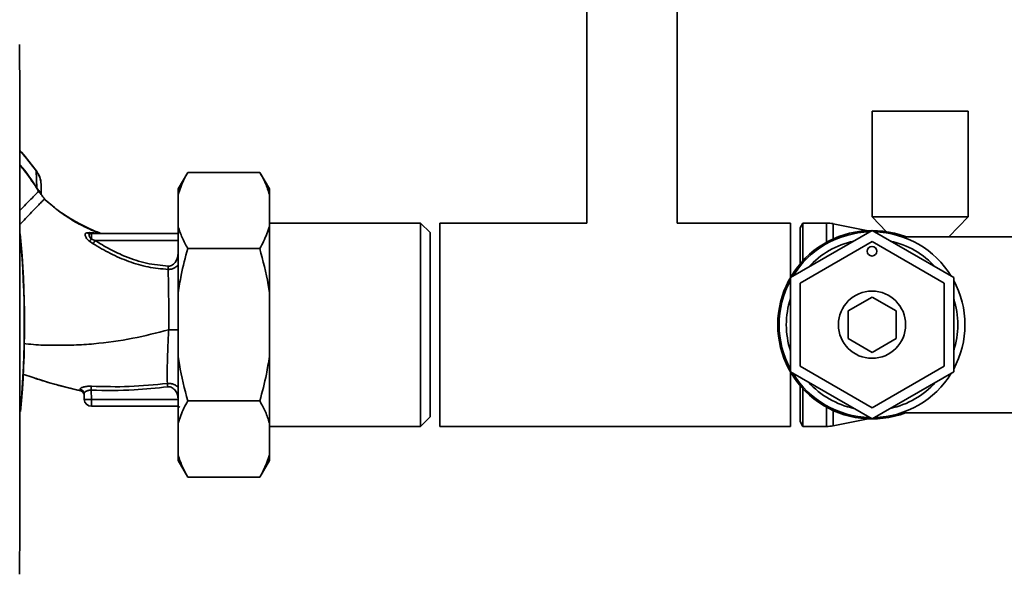
# Paper-space layout 'Blatt1' of a CAD drawing. Units: millimetres. Extents: x 0 to 5940, y 0 to 4200.
# Drawn here: x 1751 to 1956, y 3038 to 3154 of the extents above; entities that cross this region are included whole.
import ezdxf

# ---------------------------------------------------------------- set-up
doc = ezdxf.new("R2010")
doc.units = ezdxf.units.MM

psp = doc.layouts.new('Blatt1')

# ---------------------------------------------------------------- linework, layer by layer
at = {"color": 7, "linetype": 'Continuous', "lineweight": 35, "ltscale": 10}
for p, q in [((1868.79, 3202.7), (1868.79, 3111.4)), ((1887.59, 3111.4), (1887.59, 3202.7)), ((1928.19, 3134.7), (1928.19, 3112.7)), ((1948.19, 3134.7), (1928.19, 3134.7)), ((1948.19, 3112.7), (1948.19, 3134.7)), ((1754.13, 3122.24), (1754.15, 3122.26)), ((1754.28, 3118.75), (1754.13, 3122.24)), ((1785.69, 3121.95), (1783.69, 3118.49)), ((1800.69, 3121.95), (1785.69, 3121.95)), ((1802.69, 3118.49), (1800.69, 3121.95)), ((1755.16, 3117.38), (1754.9, 3117.81)), ((1755.19, 3117.32), (1755.16, 3117.38)), ((1783.69, 3118.49), (1783.69, 3117.33)), ((1783.69, 3117.33), (1783.69, 3110.69)), ((1802.69, 3118.49), (1802.69, 3117.33)), ((1802.69, 3117.33), (1802.69, 3110.69)), ((1755.86, 3116.41), (1756.63, 3115.75)), ((1755.86, 3116.41), (1755.86, 3116.41)), ((1928.19, 3112.7), (1931.21, 3109.59)), ((1948.19, 3112.7), (1928.19, 3112.7)), ((1944.17, 3108.55), (1948.19, 3112.7)), ((1783.69, 3110.69), (1783.69, 3096.84)), ((1834.19, 3111.4), (1802.69, 3111.4)), ((1802.69, 3110.69), (1802.69, 3096.84)), ((1836.19, 3109.4), (1834.19, 3111.4)), ((1834.19, 3069), (1834.19, 3111.4)), ((1868.79, 3111.4), (1838.19, 3111.4)), ((1838.19, 3109.79), (1838.19, 3111.4)), ((1911.19, 3111.4), (1887.59, 3111.4)), ((1911.19, 3109.79), (1911.19, 3111.4)), ((1913.77, 3111.4), (1913.19, 3110.4)), ((1918.69, 3111.4), (1913.77, 3111.4)), ((1913.77, 3103.51), (1913.77, 3111.4)), ((1918.69, 3107.37), (1918.69, 3111.4)), ((1927.36, 3109.8), (1920.07, 3111.26)), ((1920.07, 3108.06), (1920.07, 3111.26)), ((1765.17, 3109.39), (1764.7, 3109.37)), ((1767.18, 3109.3), (1765.17, 3109.39)), ((1765.25, 3109.13), (1765.2, 3109.16)), ((1765.64, 3108.06), (1765.64, 3109.2)), ((1783.69, 3109.2), (1765.64, 3109.2)), ((1836.19, 3071), (1836.19, 3109.4)), ((1838.19, 3069), (1838.19, 3109.79)), ((1928.19, 3109.83), (1911.19, 3100.01)), ((1911.19, 3100.01), (1911.19, 3109.79)), ((1913.19, 3102.85), (1913.19, 3110.4)), ((1945.19, 3100.01), (1928.19, 3109.83)), ((1961.19, 3108.55), (1934.33, 3108.55)), ((1765.2, 3107.61), (1765.96, 3107.09)), ((1765.64, 3108.06), (1766.38, 3107.75)), ((1766.38, 3107.75), (1783.69, 3107.75)), ((1913.19, 3098.86), (1928.19, 3107.52)), ((1928.19, 3107.52), (1943.19, 3098.86)), ((1800.69, 3106.07), (1785.69, 3106.07)), ((1911.19, 3100.01), (1911.19, 3080.38)), ((1913.19, 3081.54), (1913.19, 3098.86)), ((1943.19, 3098.86), (1943.19, 3081.54)), ((1945.19, 3080.38), (1945.19, 3100.01)), ((1783.69, 3096.84), (1783.69, 3083.56)), ((1802.69, 3096.84), (1802.69, 3083.56)), ((1923.19, 3093.08), (1928.19, 3095.97)), ((1928.19, 3095.97), (1933.19, 3093.08)), ((1923.19, 3087.31), (1923.19, 3093.08)), ((1933.19, 3093.08), (1933.19, 3087.31)), ((1928.19, 3084.42), (1923.19, 3087.31)), ((1933.19, 3087.31), (1928.19, 3084.42)), ((1783.69, 3083.56), (1783.69, 3069.7)), ((1802.69, 3083.56), (1802.69, 3069.7)), ((1753.53, 3079.18), (1751.36, 3079.91)), ((1911.19, 3069), (1911.19, 3080.39)), ((1911.19, 3080.38), (1928.19, 3070.57)), ((1928.19, 3072.88), (1913.19, 3081.54)), ((1943.19, 3081.54), (1928.19, 3072.88)), ((1928.19, 3070.57), (1945.19, 3080.38)), ((1763.33, 3076.48), (1763.25, 3076.76)), ((1764.1, 3075.83), (1764.14, 3074.64)), ((1765.64, 3074.64), (1765.58, 3076.55)), ((1913.19, 3070), (1913.19, 3077.54)), ((1913.77, 3069), (1913.77, 3076.89)), ((1765.64, 3074.64), (1783.69, 3074.64)), ((1765.64, 3074.64), (1765.64, 3073.2)), ((1800.69, 3074.32), (1785.69, 3074.32)), ((1783.69, 3073.2), (1765.64, 3073.2)), ((1783.7, 3073.16), (1784.02, 3073)), ((1918.69, 3069), (1918.69, 3073.02)), ((1920.07, 3069.13), (1920.07, 3072.33)), ((1934.33, 3071.85), (1961.19, 3071.85)), ((1783.69, 3069.7), (1783.69, 3063.06)), ((1802.69, 3069.7), (1802.69, 3063.06)), ((1834.19, 3069), (1836.19, 3071)), ((1913.19, 3070), (1913.77, 3069)), ((1920.07, 3069.13), (1927.36, 3070.59)), ((1802.69, 3069), (1834.19, 3069)), ((1838.19, 3069), (1911.19, 3069)), ((1913.77, 3069), (1918.69, 3069)), ((1783.69, 3063.06), (1783.69, 3061.91)), ((1783.69, 3061.91), (1785.69, 3058.44)), ((1800.69, 3058.44), (1802.69, 3061.91)), ((1802.69, 3063.06), (1802.69, 3061.91)), ((1800.69, 3058.44), (1785.69, 3058.44))]:
    psp.add_line(p, q, dxfattribs=at)
at = {"color": 7, "linetype": 'Continuous', "lineweight": 35, "ltscale": 10, "flags": 128}
for points in [[(1754.22, 3118.71), (1754.56, 3118.2), (1754.63, 3118.09), (1754.65, 3118.06), (1754.66, 3118.05), (1754.66, 3118.05), (1754.66, 3118.05), (1754.66, 3118.05), (1754.66, 3118.05), (1754.66, 3118.05), (1754.66, 3118.05), (1754.66, 3118.05), (1754.66, 3118.05), (1754.66, 3118.05), (1754.66, 3118.05), (1754.66, 3118.05), (1754.66, 3118.05)], [(1763.33, 3076.45), (1763.33, 3076.47), (1763.33, 3076.48)]]:
    psp.add_lwpolyline(points, dxfattribs=at)
at = {"color": 7, "linetype": 'Continuous', "lineweight": 35, "ltscale": 100}
for centre, radius in [((1928.19, 3105.52), 1), ((1928.19, 3090.2), 7)]:
    psp.add_circle(centre, radius, dxfattribs=at)
for centre, radius, start, end in [((1751.38, 3123.14), 5.26, 302.662, 303.3667), ((1918.69, 3104.4), 7, 78.7081, 90), ((1552.82, 3090.2), 198.88, 354.7846, 5.4684), ((1765.24, 3109.95), 0.792, 227.2896, 279.3399), ((1765.65, 3109.9), 0.704, 226.5776, 269.1621), ((1928.19, 3090.2), 19.63, 69.2333, 180), ((1928.19, 3090.2), 19.35, 91.4683, 148.5317), ((1928.19, 3090.2), 19.35, 31.4683, 88.5547), ((1552.82, 3090.2), 198.83, 354.9178, 5.2521), ((1762.85, 3110.36), 3.62, 310.4859, 320.5529), ((1737.65, 3125.84), 33.96, 326.4674, 327.7959), ((1928.19, 3090.2), 17.85, 102.2472, 137.7528), ((1928.19, 3090.2), 17.85, 42.2472, 77.7528), ((1928.19, 3090.2), 19.35, 151.4683, 208.5317), ((1928.19, 3090.2), 19.35, 331.4683, 28.5317), ((1928.19, 3090.2), 17.85, 162.2472, 197.7528), ((1928.19, 3090.2), 17.85, 342.2472, 17.7528), ((1928.19, 3090.2), 19.63, 180, 290.7667), ((1928.19, 3090.2), 19.35, 211.4683, 268.5317), ((1928.19, 3090.2), 19.35, 271.4453, 328.5317), ((1928.19, 3090.2), 17.85, 222.2472, 257.7528), ((1928.19, 3090.2), 17.85, 282.2472, 317.7528), ((1763.12, 3075.79), 0.982, 2.5684, 82.5856), ((1763.11, 3075.5), 1, 2.0001, 77.5998), ((1763.11, 3075.48), 1, 2.0001, 77.6129), ((2081.25, 3060.68), 316.08, 176.9699, 177.1226), ((1765.64, 3074.7), 1.5, 182, 270), ((1918.69, 3076), 7, 270, 281.2919)]:
    psp.add_arc(centre, radius, start, end, dxfattribs=at)
at = {"color": 7, "linetype": 'Continuous', "lineweight": 35, "ltscale": 10}
for points, knots in [([(1750.68, 3038.19), (1750.7, 3048.48), (1750.72, 3069.07), (1750.72, 3097.82), (1750.71, 3124.35), (1750.69, 3140.51), (1750.68, 3148.59)], [0, 0, 0, 0, 0.279902, 0.560023, 0.780098, 1, 1, 1, 1]), ([(1754.16, 3122.26), (1753.17, 3123.59), (1752.08, 3125.06), (1750.82, 3126.38), (1750.7, 3126.5)], [0, 0, 0, 0, 0.909332, 1, 1, 1, 1]), ([(1754.13, 3122.24), (1753.14, 3123.58), (1752.06, 3125.04), (1750.81, 3126.35), (1750.7, 3126.46)], [0, 0, 0, 0, 0.914251, 1, 1, 1, 1]), ([(1754.28, 3118.75), (1753.18, 3120.38), (1752.07, 3122.05), (1750.73, 3123.55), (1750.7, 3123.58)], [0, 0, 0, 0, 0.9782899, 1, 1, 1, 1]), ([(1750.7, 3123.41), (1750.98, 3123.09), (1752.28, 3121.63), (1753.37, 3120), (1754.22, 3118.71)], [0, 0, 0, 0, 0.21403, 1, 1, 1, 1]), ([(1755.19, 3119.08), (1755.15, 3119.65), (1755.05, 3120.79), (1754.44, 3121.76), (1754.13, 3122.24)], [0, 0, 0, 0, 0.4986632, 1, 1, 1, 1]), ([(1755.18, 3119.5), (1755.11, 3120), (1754.96, 3120.99), (1754.43, 3121.83), (1754.16, 3122.26)], [0, 0, 0, 0, 0.49743, 1, 1, 1, 1]), ([(1785.69, 3121.95), (1785.42, 3121.45), (1784.57, 3119.93), (1784.04, 3118.38), (1783.69, 3117.33)], [0, 0, 0, 0, 0.3278339, 1, 1, 1, 1]), ([(1802.69, 3117.33), (1802.45, 3118.11), (1801.95, 3119.67), (1801.11, 3121.19), (1800.69, 3121.95)], [0, 0, 0, 0, 0.49856, 1, 1, 1, 1]), ([(1754.28, 3118.75), (1754.31, 3118.69), (1754.38, 3118.59), (1754.47, 3118.44), (1754.57, 3118.3), (1754.74, 3118.04), (1754.83, 3117.91), (1754.9, 3117.81)], [0, 0, 0, 0, 0.120308, 0.23644, 0.353102, 0.473622, 1, 1, 1, 1]), ([(1755.19, 3117.32), (1755.19, 3117.65), (1755.19, 3118.25), (1755.19, 3118.83), (1755.19, 3119.08)], [0, 0, 0, 0, 0.5599986, 1, 1, 1, 1]), ([(1754.66, 3118.05), (1754.62, 3118.01), (1754.56, 3117.94), (1754.06, 3117.43), (1753.32, 3116.66), (1752.3, 3115.61), (1751.41, 3114.7), (1750.83, 3114.1), (1750.71, 3113.98)], [0, 0, 0, 0, 0.188945, 0.380126, 0.57107, 0.760143, 0.949148, 1, 1, 1, 1]), ([(1755.88, 3116.39), (1755.72, 3116.6), (1755.48, 3116.93), (1755.07, 3117.48), (1754.82, 3117.82), (1754.65, 3118.06)], [0, 0, 0, 0, 0.389094, 0.581811, 1, 1, 1, 1]), ([(1755.76, 3116.3), (1755.73, 3116.28), (1755.66, 3116.2), (1755.22, 3115.75), (1754.48, 3114.99), (1753.48, 3113.96), (1752.27, 3112.72), (1751.33, 3111.74), (1750.78, 3111.18), (1750.71, 3111.11)], [0, 0, 0, 0, 0.0824485, 0.2601018, 0.4379212, 0.6174838, 0.7974889, 0.9759396, 1, 1, 1, 1]), ([(1767.46, 3109.29), (1766.64, 3109.62), (1764.7, 3110.4), (1761.76, 3112), (1758.6, 3114), (1756.68, 3115.66), (1755.73, 3116.48)], [0, 0, 0, 0, 0.198054, 0.4695, 0.737736, 1, 1, 1, 1]), ([(1756.61, 3115.73), (1756.38, 3115.91), (1756.12, 3116.11), (1755.82, 3116.31), (1755.79, 3116.34)], [0, 0, 0, 0, 0.884056, 1, 1, 1, 1]), ([(1756.63, 3115.75), (1757.23, 3115.22), (1758.7, 3113.92), (1761.25, 3112.19), (1764.17, 3110.55), (1766.17, 3109.72), (1767.18, 3109.3)], [0, 0, 0, 0, 0.187525, 0.457602, 0.728202, 1, 1, 1, 1]), ([(1783.69, 3110.69), (1783.94, 3109.92), (1784.44, 3108.36), (1785.28, 3106.84), (1785.69, 3106.07)], [0, 0, 0, 0, 0.49856, 1, 1, 1, 1]), ([(1800.69, 3106.07), (1800.97, 3106.57), (1801.82, 3108.09), (1802.34, 3109.65), (1802.69, 3110.69)], [0, 0, 0, 0, 0.3278339, 1, 1, 1, 1]), ([(1764.7, 3109.37), (1764.63, 3109.36), (1764.49, 3109.32), (1764.36, 3109.19), (1764.31, 3109.01), (1764.33, 3108.77), (1764.43, 3108.5), (1764.61, 3108.2), (1764.87, 3107.89), (1765.09, 3107.7), (1765.2, 3107.61)], [0, 0, 0, 0, 0.124336, 0.246919, 0.368681, 0.490831, 0.614553, 0.740479, 0.869116, 1, 1, 1, 1]), ([(1765.64, 3108.06), (1765.58, 3108.12), (1765.45, 3108.23), (1765.31, 3108.41), (1765.2, 3108.6), (1765.15, 3108.77), (1765.13, 3108.93), (1765.17, 3109.05), (1765.24, 3109.14), (1765.33, 3109.16), (1765.37, 3109.17)], [0, 0, 0, 0, 0.124898, 0.249918, 0.359503, 0.499923, 0.622816, 0.749955, 0.880507, 1, 1, 1, 1]), ([(1765.64, 3109.2), (1765.59, 3109.2), (1765.5, 3109.19), (1765.41, 3109.18), (1765.37, 3109.17)], [0, 0, 0, 0, 0.559954, 1, 1, 1, 1]), ([(1767.18, 3109.3), (1767.36, 3109.29), (1767.55, 3109.27), (1767.52, 3109.27), (1767.52, 3109.27)], [0, 0, 0, 0, 0.969882, 1, 1, 1, 1]), ([(1767.6, 3109.21), (1767.61, 3109.21), (1767.62, 3109.22), (1767.57, 3109.25), (1767.53, 3109.27)], [0, 0, 0, 0, 0.261252, 1, 1, 1, 1]), ([(1765.96, 3107.09), (1767.15, 3106.38), (1769.55, 3104.97), (1773.39, 3103.32), (1777.43, 3102.11), (1780.22, 3101.86), (1781.62, 3101.73)], [0, 0, 0, 0, 0.248747, 0.498228, 0.748817, 1, 1, 1, 1]), ([(1781.64, 3102.42), (1780.12, 3102.56), (1777.08, 3102.86), (1773.03, 3104.23), (1769.46, 3105.88), (1767.41, 3107.13), (1766.38, 3107.75)], [0, 0, 0, 0, 0.279732, 0.559802, 0.779802, 1, 1, 1, 1]), ([(1783.69, 3105.15), (1783.67, 3104.84), (1783.62, 3104.21), (1783.23, 3103.33), (1782.69, 3102.74), (1782.12, 3102.45), (1781.8, 3102.43), (1781.64, 3102.42)], [0, 0, 0, 0, 0.250318, 0.500502, 0.749887, 0.874999, 1, 1, 1, 1]), ([(1785.69, 3106.07), (1785.19, 3104.23), (1784.37, 3101.18), (1783.89, 3098.07), (1783.69, 3096.84)], [0, 0, 0, 0, 0.60547, 1, 1, 1, 1]), ([(1802.69, 3096.84), (1802.61, 3097.39), (1802.16, 3100.51), (1801.36, 3103.57), (1800.69, 3106.07)], [0, 0, 0, 0, 0.178304, 1, 1, 1, 1]), ([(1783.69, 3102.65), (1783.63, 3102.57), (1783.42, 3102.34), (1782.96, 3102.04), (1782.32, 3101.77), (1781.85, 3101.74), (1781.62, 3101.73)], [0, 0, 0, 0, 0.125558, 0.407562, 0.699946, 1, 1, 1, 1]), ([(1781.62, 3101.73), (1781.62, 3101.78), (1781.62, 3101.87), (1781.63, 3102.04), (1781.64, 3102.23), (1781.64, 3102.35), (1781.64, 3102.42)], [0, 0, 0, 0, 0.247691, 0.499995, 0.752302, 1, 1, 1, 1]), ([(1781.62, 3101.73), (1781.63, 3100.89), (1781.66, 3099.19), (1781.71, 3096.43), (1781.74, 3093.87), (1781.75, 3091.54), (1781.74, 3089.95), (1781.73, 3089.13)], [0, 0, 0, 0, 0.246354, 0.492621, 0.657951, 0.823311, 1, 1, 1, 1]), ([(1781.73, 3089.13), (1779.24, 3088.5), (1774.1, 3087.2), (1767.47, 3086.28), (1761.96, 3085.92), (1757.76, 3085.91), (1754.25, 3085.95), (1752.17, 3086.22), (1751.48, 3086.31)], [0, 0, 0, 0, 0.251501, 0.518795, 0.655571, 0.793344, 0.932305, 1, 1, 1, 1]), ([(1781.44, 3077.97), (1781.43, 3078.72), (1781.41, 3080.21), (1781.46, 3082.98), (1781.55, 3085.99), (1781.67, 3088.08), (1781.73, 3089.13)], [0, 0, 0, 0, 0.250055, 0.49997, 0.749869, 1, 1, 1, 1]), ([(1781.73, 3089.13), (1782.11, 3089.13), (1782.68, 3089.14), (1783.33, 3089.14), (1783.59, 3089.14), (1783.69, 3089.14)], [0, 0, 0, 0, 0.518246, 0.796881, 1, 1, 1, 1]), ([(1783.69, 3083.56), (1783.77, 3083), (1784.23, 3079.88), (1785.03, 3076.83), (1785.69, 3074.32)], [0, 0, 0, 0, 0.1783036, 1, 1, 1, 1]), ([(1800.69, 3074.32), (1801.2, 3076.16), (1802.02, 3079.21), (1802.5, 3082.33), (1802.69, 3083.56)], [0, 0, 0, 0, 0.60547, 1, 1, 1, 1]), ([(1763.33, 3076.45), (1761.82, 3076.81), (1758.82, 3077.52), (1755.54, 3078.48), (1753.79, 3079.08), (1753.47, 3079.19)], [0, 0, 0, 0, 0.4521659, 0.9001234, 1, 1, 1, 1]), ([(1763.33, 3076.48), (1760.45, 3077.16), (1757.15, 3077.95), (1753.95, 3079.04), (1753.53, 3079.18)], [0, 0, 0, 0, 0.8690832, 1, 1, 1, 1]), ([(1765.62, 3077.39), (1768.26, 3077.31), (1773.54, 3077.16), (1778.8, 3077.7), (1781.44, 3077.97)], [0, 0, 0, 0, 0.498941, 1, 1, 1, 1]), ([(1781.44, 3077.97), (1781.68, 3077.98), (1782.15, 3077.99), (1782.82, 3077.76), (1783.34, 3077.46), (1783.6, 3077.2), (1783.69, 3077.1)], [0, 0, 0, 0, 0.283354, 0.562299, 0.8318, 1, 1, 1, 1]), ([(1781.52, 3077.26), (1781.52, 3077.33), (1781.5, 3077.47), (1781.48, 3077.66), (1781.46, 3077.83), (1781.44, 3077.93), (1781.44, 3077.97)], [0, 0, 0, 0, 0.247399, 0.5, 0.752601, 1, 1, 1, 1]), ([(1763.25, 3076.76), (1763.25, 3076.79), (1763.26, 3076.87), (1763.38, 3076.98), (1763.59, 3077.09), (1763.88, 3077.2), (1764.24, 3077.29), (1764.66, 3077.36), (1765.13, 3077.4), (1765.46, 3077.39), (1765.62, 3077.39)], [0, 0, 0, 0, 0.122001, 0.243379, 0.365027, 0.487801, 0.612385, 0.739254, 0.86866, 1, 1, 1, 1]), ([(1763.33, 3076.48), (1763.41, 3076.45), (1763.57, 3076.4), (1763.78, 3076.24), (1763.96, 3076.04), (1764.02, 3075.89), (1764.06, 3075.81)], [0, 0, 0, 0, 0.239712, 0.489591, 0.744888, 1, 1, 1, 1]), ([(1764.1, 3075.83), (1764.12, 3075.91), (1764.16, 3076.07), (1764.44, 3076.29), (1764.73, 3076.44), (1765, 3076.52), (1765.28, 3076.56), (1765.48, 3076.55), (1765.58, 3076.55)], [0, 0, 0, 0, 0.2550923, 0.5091802, 0.643262, 0.7578298, 0.8822091, 1, 1, 1, 1]), ([(1765.58, 3076.55), (1768.56, 3076.5), (1773.89, 3076.42), (1779.19, 3077.01), (1781.52, 3077.26)], [0, 0, 0, 0, 0.559911, 1, 1, 1, 1]), ([(1781.52, 3077.26), (1781.68, 3077.27), (1782, 3077.28), (1782.6, 3077.03), (1783.19, 3076.47), (1783.61, 3075.6), (1783.67, 3074.96), (1783.69, 3074.64)], [0, 0, 0, 0, 0.125034, 0.250349, 0.499547, 0.749624, 1, 1, 1, 1]), ([(1785.69, 3074.32), (1785.42, 3073.82), (1784.57, 3072.3), (1784.04, 3070.75), (1783.69, 3069.7)], [0, 0, 0, 0, 0.327834, 1, 1, 1, 1]), ([(1802.69, 3069.7), (1802.45, 3070.48), (1801.95, 3072.04), (1801.11, 3073.56), (1800.69, 3074.32)], [0, 0, 0, 0, 0.4985605, 1, 1, 1, 1]), ([(1783.69, 3063.06), (1783.94, 3062.28), (1784.44, 3060.73), (1785.28, 3059.21), (1785.69, 3058.44)], [0, 0, 0, 0, 0.49856, 1, 1, 1, 1]), ([(1800.69, 3058.44), (1800.97, 3058.94), (1801.82, 3060.46), (1802.34, 3062.01), (1802.69, 3063.06)], [0, 0, 0, 0, 0.327834, 1, 1, 1, 1])]:
    psp.add_open_spline(points, degree=3, knots=knots, dxfattribs=at)
psp.add_open_spline([(1764.14, 3074.64), (1764.17, 3074.64), (1764.21, 3074.63), (1764.56, 3074.62), (1765.05, 3074.63), (1765.45, 3074.64), (1765.64, 3074.64)], degree=3, dxfattribs=at)

doc.saveas('drawing.dxf')
